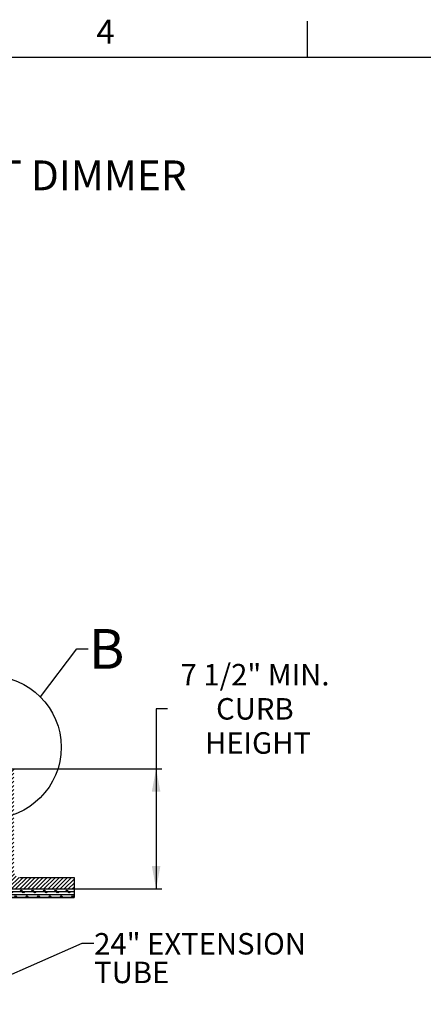
# Model space of a CAD drawing. Extents: x 2 to 154, y 1 to 99.
# Drawn here: x 84 to 101, y 56 to 99 of the extents above; entities that cross this region are included whole.
import ezdxf

# ---------------------------------------------------------------- set-up
doc = ezdxf.new("R2010")
doc.units = 0
doc.header["$MEASUREMENT"] = 0
doc.linetypes.add('SLD-SOLID', pattern=[0])
doc.layers.get('0').update_dxf_attribs({"linetype": 'CONTINUOUS'})
doc.styles.add('SLDTEXTSTYLE0', font='TXT', dxfattribs={"width": 0.75})
doc.styles.add('SLDTEXTSTYLE1', font='TXT', dxfattribs={"width": 0.6875})
doc.dimstyles.new('SLDDIMSTYLE10', dxfattribs={"dimtxt": 0, "dimasz": 0.375, "dimexe": 0, "dimexo": 0.0625, "dimgap": 0, "dimtad": 0, "dimtih": 1, "dimtoh": 1, "dimdec": 0, "dimrnd": 1e-09, "dimzin": 0, "dimtxsty": 'STANDARD', "dimblk1": 'DOT', "dimblk2": 'DOT', "dimsah": 1, "dimcen": 0.09, "dimazin": 3, "dimtfac": 0.375, "dimtdec": 0, "dimtofl": 0, "dimtmove": 0, "dimatfit": 3, "dimtolj": 1, "dimtzin": 0})
doc.dimstyles.new('SLDDIMSTYLE12', dxfattribs={"dimtxt": 0, "dimasz": 1, "dimexe": 0, "dimexo": 0.0625, "dimgap": 0, "dimtad": 0, "dimtih": 1, "dimtoh": 1, "dimdec": 0, "dimrnd": 1e-09, "dimzin": 0, "dimtxsty": 'STANDARD', "dimblk1": 'NONE', "dimblk2": 'NONE', "dimsah": 1, "dimcen": 0.09, "dimazin": 3, "dimtfac": 1, "dimtdec": 0, "dimtofl": 0, "dimtmove": 0, "dimatfit": 3, "dimtolj": 1, "dimtzin": 0})
doc.dimstyles.new('SLDDIMSTYLE3', dxfattribs={"dimtxt": 0.9375, "dimasz": 1, "dimexe": 0, "dimexo": 0.0625, "dimgap": 0.234375, "dimtad": 0, "dimtih": 1, "dimtoh": 1, "dimlfac": 2, "dimrnd": 1e-09, "dimzin": 12, "dimtxsty": 'SLDTEXTSTYLE0', "dimsah": 1, "dimcen": 0.09, "dimazin": 3, "dimtfac": 1, "dimtofl": 0, "dimtmove": 0, "dimatfit": 3, "dimtolj": 1, "dimtzin": 12})

# ---------------------------------------------------------------- blocks, each defined once
blk = doc.blocks.new('SW_NOTE_0')
at = {"color": 0, "linetype": 'CONTINUOUS', "char_height": 1.30208, "attachment_point": 2}
for s, insert, style in [('SOLATUBE M74 DS', (7.284, 1.678), 'SLDTEXTSTYLE0'), ('(29 IN / 740 MM)', (7.347, -0.058), 'SLDTEXTSTYLE1'), ('AMPLIFIER CURB CAP W/0-10V DAYLIGHT DIMMER', (7.12, -1.794), 'SLDTEXTSTYLE0'), ('OPEN CEILING', (7.298, -3.53), 'SLDTEXTSTYLE0')]:
    blk.add_mtext(s, dxfattribs=dict(at, insert=insert, style=style))
blk = doc.blocks.new('_D_3')
at = {"color": 7, "linetype": 'SLD-SOLID'}
for p, q in [((90.129, 68.732), (89.629, 68.732)), ((89.629, 68.732), (89.629, 66.114)), ((83.207, 66.114), (89.879, 66.114)), ((89.629, 66.114), (89.629, 60.864)), ((83.207, 60.864), (89.879, 60.864))]:
    blk.add_line(p, q, dxfattribs=at)
for points in [[(89.629, 66.114), (89.441, 65.114), (89.816, 65.114)], [(89.629, 60.864), (89.816, 61.864), (89.441, 61.864)]]:
    blk.add_solid(points, dxfattribs=at)
at = {"color": 7, "linetype": 'SLD-SOLID', "char_height": 0.9375, "attachment_point": 1, "style": 'SLDTEXTSTYLE0'}
for s, insert in [('7 1/2" MIN.', (90.699, 70.686, 1.141)), ('CURB', (92.248, 69.196, 1.141)), ('HEIGHT', (91.76, 67.706, 1.141))]:
    blk.add_mtext(s, dxfattribs=dict(at, insert=insert))
blk = doc.blocks.new('SW_NOTE_6')
at = {"color": 0, "linetype": 'CONTINUOUS', "char_height": 0.9375, "attachment_point": 1, "style": 'SLDTEXTSTYLE0'}
for s, insert in [('24" EXTENSION', (0.021, 0.445)), ('TUBE', (0.021, -0.805))]:
    blk.add_mtext(s, dxfattribs=dict(at, insert=insert))
blk = doc.blocks.new('_DOT')
at = {"color": 0, "linetype": 'BYBLOCK'}
blk.add_line((-0.5, 0), (-1, 0), dxfattribs=at)
at = {"color": 0, "linetype": 'BYBLOCK', "const_width": 0.5}
blk.add_lwpolyline([(-0.25, 0, 1), (0.25, 0, 1)], format="xyb", close=True, dxfattribs=at)
blk = doc.blocks.new('_NONE')

msp = doc.modelspace()

# ---------------------------------------------------------------- hatches: boundary and pattern name
at = {"linetype": 'SLD-SOLID'}
h = msp.add_hatch(dxfattribs=at)
h.set_pattern_fill('ANSI31', style=0)
edge = h.paths.add_edge_path(flags=0)
edge.add_line((83.4185, 61.6143), (83.4185, 66.0843))
edge.add_line((83.4185, 66.0843), (83.1685, 66.0843))
edge.add_line((83.1685, 66.0843), (83.1685, 61.1143))
edge.add_arc((83.4185, 61.1143), 0.25, 180, 270)
edge.add_line((83.4185, 60.8643), (86.0435, 60.8643))
edge.add_line((86.0435, 60.8643), (86.0435, 61.3643))
edge.add_line((86.0435, 61.3643), (83.6685, 61.3643))
edge.add_arc((83.6685, 61.6143), 0.25, 180, 270, ccw=False)
h = msp.add_hatch(dxfattribs=at)
h.set_pattern_fill('CORK', style=0)
h.set_pattern_definition([(0, (0, 0), (0, 0.125), []), (135, (0.0625, -0.0625), (-0.25, -0.25), [0.1767767, -0.1767767]), (135, (0.09375, -0.0625), (-0.25, -0.25), [0.1767767, -0.1767767]), (135, (0.125, -0.0625), (-0.25, -0.25), [0.1767767, -0.1767767])])
h.paths.add_polyline_path([(86.0435, 60.8643), (82.1685, 60.8643), (82.1685, 60.4893), (86.0435, 60.4893)], flags=0)

# ---------------------------------------------------------------- linework, layer by layer
at = {"color": 7, "linetype": 'SLD-SOLID'}
for p, q in [((96.2474, 97.1711), (96.2474, 98.7461)), ((3.4349, 97.1711), (151.9349, 97.1711)), ((83.6685, 61.3643), (86.0435, 61.3643)), ((86.0435, 61.3643), (86.0435, 60.8643)), ((82.1685, 60.8643), (86.0435, 60.8643)), ((83.4185, 60.8643), (86.0435, 60.8643)), ((86.0435, 60.8643), (86.0435, 60.4893)), ((82.1685, 60.4893), (86.0435, 60.4893))]:
    msp.add_line(p, q, dxfattribs=at)
msp.add_circle((82.3678, 67.0496), 3.1149, dxfattribs=at)

# ---------------------------------------------------------------- block references
at = {"color": 7, "linetype": 'CONTINUOUS'}
for name, p in [('SW_NOTE_0', (63.4359, 94.4618)), ('SW_NOTE_6', (86.9031, 58.494))]:
    msp.add_blockref(name, p, dxfattribs=at)

# ---------------------------------------------------------------- texts
at = {"color": 7, "linetype": 'CONTINUOUS', "insert": (87.0248, 98.8131), "char_height": 1.0417, "attachment_point": 1, "style": 'SLDTEXTSTYLE0'}
msp.add_mtext('4', dxfattribs=at)
at = {"color": 7, "linetype": 'SLD-SOLID', "insert": (86.6854, 72.211), "char_height": 1.7361, "attachment_point": 1, "style": 'SLDTEXTSTYLE0'}
msp.add_mtext('B', dxfattribs=at)

# ---------------------------------------------------------------- dimensions: what is measured, and where the dimension line sits
at = {"color": 7, "linetype": 'SLD-SOLID'}
dim = msp.add_linear_dim(base=(89.6286, 60.8643), p1=(83.0823, 66.1143), p2=(83.0823, 60.8643), angle=90, text='7 1/2" MIN.\\PCURB\\PHEIGHT', dimstyle='SLDDIMSTYLE3', dxfattribs=at)
dim.commit()
dim.dimension.update_dxf_attribs({"geometry": '_D_3', "text_midpoint": (89.6286, 68.7322), "dimtype": 160})

# ---------------------------------------------------------------- leaders
at = {"color": 7, "linetype": 'SLD-SOLID', "has_arrowhead": 0}
msp.add_leader([(84.5713, 69.2512), (86.1658, 71.3437), (86.6658, 71.3437)], dimstyle='SLDDIMSTYLE12', dxfattribs=at)
at = {"color": 7, "linetype": 'CONTINUOUS'}
msp.add_leader([(80.3346, 55.8283), (86.4031, 58.494), (86.9031, 58.494)], dimstyle='SLDDIMSTYLE10', dxfattribs=at)

doc.saveas('drawing.dxf')
